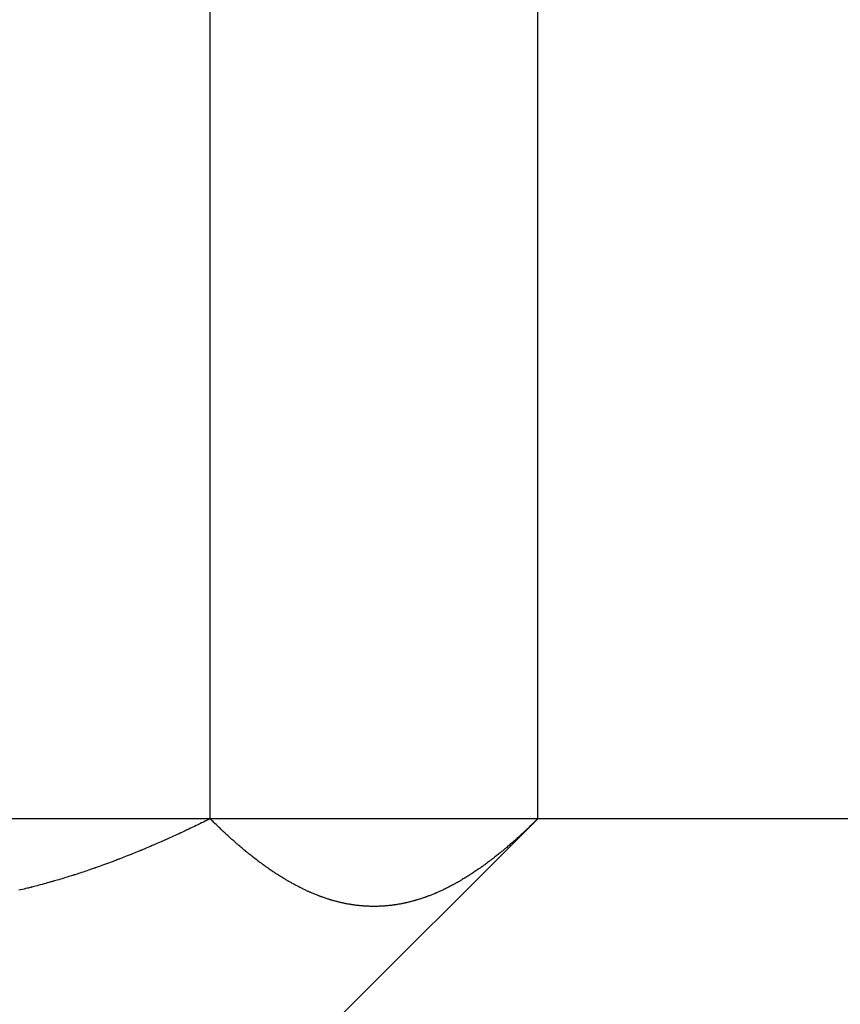
# Model space of a CAD drawing. Extents: x 11 to 325, y 7 to 196.
# Drawn here: x 68 to 74, y 92 to 99 of the extents above; entities that cross this region are included whole.
import ezdxf

# ---------------------------------------------------------------- set-up
doc = ezdxf.new("R2010")
doc.units = 0
doc.header["$LTSCALE"] = 0.25
doc.layers.add('2', color=134, linetype='CONTINUOUS')
doc.layers.add('3', color=214, linetype='CONTINUOUS')
doc.styles.add('KANJI', font='TXT', dxfattribs={"bigfont": 'BIGFONT'})
doc.dimstyles.get("Standard").update_dxf_attribs({"dimtxt": 2.5, "dimasz": 2.5, "dimexe": 1.25, "dimexo": 0.625, "dimtad": 1, "dimcen": 2.5, "dimazin": 3, "dimtfac": 1, "dimtmove": 0, "dimatfit": 3})

# ---------------------------------------------------------------- blocks, each defined once
blk = doc.blocks.new('*D21')
at = {"layer": '2', "color": 134, "linetype": 'CONTINUOUS'}
for p, q in [((83.505693, 93.43946), (81.573842, 93.957098)), ((81.573842, 92.921822), (81.573842, 93.957098)), ((83.02273, 93.43946), (82.056805, 93.698279)), ((82.056805, 93.180641), (82.056805, 93.698279)), ((83.505693, 93.43946), (19.888765, 93.43946)), ((83.505693, 93.43946), (81.573842, 92.921822)), ((83.02273, 93.43946), (82.056805, 93.180641))]:
    blk.add_line(p, q, dxfattribs=at)
at = {"layer": '2', "color": 134, "linetype": 'CONTINUOUS', "style": 'KANJI'}
blk.add_text('測定距離', height=4, dxfattribs=at).set_placement((42.755771, 93.43946))

msp = doc.modelspace()

# ---------------------------------------------------------------- linework, layer by layer
at = {"layer": '3', "color": 214, "linetype": 'CONTINUOUS'}
for p, q in [((69.81467, 93.43946), (69.81467, 105.351856)), ((72.124071, 93.43946), (72.124071, 105.351856)), ((69.767193, 93.416096), (69.754791, 93.410011)), ((69.778722, 93.421762), (69.767193, 93.416096)), ((69.789065, 93.426851), (69.778722, 93.421762)), ((69.797941, 93.43122), (69.789065, 93.426851)), ((69.805107, 93.43475), (69.797941, 93.43122)), ((69.810371, 93.437343), (69.805107, 93.43475)), ((69.813588, 93.438927), (69.810371, 93.437343)), ((69.81467, 93.439461), (69.813588, 93.438927)), ((69.815282, 93.438858), (69.81467, 93.439461)), ((69.817103, 93.437068), (69.815282, 93.438858)), ((69.820083, 93.434138), (69.817103, 93.437068)), ((69.82414, 93.430149), (69.820083, 93.434138)), ((69.829165, 93.425212), (69.82414, 93.430149)), ((69.83502, 93.419463), (69.829165, 93.425212)), ((69.841547, 93.413062), (69.83502, 93.419463)), ((70.255269, 91.570658), (72.124071, 93.43946)), ((72.100801, 93.41655), (72.094722, 93.410582)), ((72.106452, 93.422106), (72.100801, 93.41655)), ((72.111521, 93.427096), (72.106452, 93.422106)), ((72.115871, 93.43138), (72.111521, 93.427096)), ((72.119384, 93.434842), (72.115871, 93.43138)), ((72.121964, 93.437384), (72.119384, 93.434842)), ((72.12354, 93.438938), (72.121964, 93.437384)), ((72.124071, 93.439461), (72.12354, 93.438938)), ((69.619413, 93.344935), (69.607773, 93.3395)), ((69.629849, 93.34983), (69.619413, 93.344935)), ((69.638797, 93.354046), (69.629849, 93.34983)), ((69.646019, 93.35746), (69.638797, 93.354046)), ((69.651321, 93.359973), (69.646019, 93.35746)), ((69.654559, 93.361512), (69.651321, 93.359973)), ((69.655648, 93.36203), (69.654559, 93.361512)), ((69.656738, 93.362548), (69.655648, 93.36203)), ((69.659975, 93.364089), (69.656738, 93.362548)), ((69.66527, 93.366615), (69.659975, 93.364089)), ((69.672476, 93.370061), (69.66527, 93.366615)), ((69.681395, 93.37434), (69.672476, 93.370061)), ((69.69178, 93.379341), (69.681395, 93.37434)), ((69.703345, 93.384931), (69.69178, 93.379341)), ((69.715774, 93.39096), (69.703345, 93.384931)), ((69.728727, 93.397266), (69.715774, 93.39096)), ((69.741852, 93.403675), (69.728727, 93.397266)), ((69.754791, 93.410011), (69.741852, 93.403675)), ((69.848569, 93.406189), (69.841547, 93.413062)), ((69.855895, 93.399036), (69.848569, 93.406189)), ((69.863327, 93.391801), (69.855895, 93.399036)), ((69.870662, 93.384686), (69.863327, 93.391801)), ((69.877701, 93.377886), (69.870662, 93.384686)), ((69.884251, 93.371584), (69.877701, 93.377886)), ((69.890133, 93.36595), (69.884251, 93.371584)), ((69.895185, 93.361131), (69.890133, 93.36595)), ((69.899268, 93.357251), (69.895185, 93.361131)), ((69.902268, 93.354408), (69.899268, 93.357251)), ((69.904102, 93.352674), (69.902268, 93.354408)), ((69.904719, 93.352091), (69.904102, 93.352674)), ((69.905336, 93.351509), (69.904719, 93.352091)), ((69.907172, 93.349778), (69.905336, 93.351509)), ((69.910175, 93.346952), (69.907172, 93.349778)), ((69.914268, 93.343114), (69.910175, 93.346952)), ((72.028362, 93.346739), (72.022656, 93.341404)), ((72.033478, 93.351543), (72.028362, 93.346739)), ((72.037864, 93.355681), (72.033478, 93.351543)), ((72.041405, 93.359032), (72.037864, 93.355681)), ((72.044004, 93.361498), (72.041405, 93.359032)), ((72.045591, 93.363008), (72.044004, 93.361498)), ((72.046125, 93.363516), (72.045591, 93.363008)), ((72.046659, 93.364024), (72.046125, 93.363516)), ((72.048246, 93.365537), (72.046659, 93.364024)), ((72.050842, 93.368015), (72.048246, 93.365537)), ((72.054374, 93.371397), (72.050842, 93.368015)), ((72.058746, 93.375595), (72.054374, 93.371397)), ((72.063836, 93.380501), (72.058746, 93.375595)), ((72.069505, 93.385984), (72.063836, 93.380501)), ((72.075598, 93.391898), (72.069505, 93.385984)), ((72.081947, 93.398083), (72.075598, 93.391898)), ((72.08838, 93.404369), (72.081947, 93.398083)), ((72.094722, 93.410582), (72.08838, 93.404369)), ((69.46871, 93.276558), (69.458136, 93.271912)), ((69.477779, 93.280558), (69.46871, 93.276558)), ((69.485098, 93.283796), (69.477779, 93.280558)), ((69.490471, 93.28618), (69.485098, 93.283796)), ((69.493754, 93.287638), (69.490471, 93.28618)), ((69.494858, 93.288129), (69.493754, 93.287638)), ((69.495962, 93.28862), (69.494858, 93.288129)), ((69.499242, 93.290081), (69.495962, 93.28862)), ((69.504609, 93.292474), (69.499242, 93.290081)), ((69.511912, 93.295739), (69.504609, 93.292474)), ((69.52095, 93.299793), (69.511912, 93.295739)), ((69.531471, 93.30453), (69.52095, 93.299793)), ((69.543186, 93.309828), (69.531471, 93.30453)), ((69.555772, 93.315548), (69.543186, 93.309828)), ((69.568882, 93.321538), (69.555772, 93.315548)), ((69.58216, 93.327637), (69.568882, 93.321538)), ((69.595242, 93.33368), (69.58216, 93.327637)), ((69.607773, 93.3395), (69.595242, 93.33368)), ((69.91934, 93.338377), (69.914268, 93.343114)), ((69.925254, 93.33288), (69.91934, 93.338377)), ((69.931852, 93.326782), (69.925254, 93.33288)), ((69.938955, 93.320255), (69.931852, 93.326782)), ((69.946372, 93.313483), (69.938955, 93.320255)), ((69.953899, 93.306654), (69.946372, 93.313483)), ((69.961333, 93.299952), (69.953899, 93.306654)), ((69.968468, 93.293557), (69.961333, 93.299952)), ((69.97511, 93.287638), (69.968468, 93.293557)), ((69.981076, 93.282349), (69.97511, 93.287638)), ((69.9862, 93.277826), (69.981076, 93.282349)), ((69.99034, 93.274185), (69.9862, 93.277826)), ((69.993383, 93.271516), (69.99034, 93.274185)), ((71.949383, 93.275063), (71.943616, 93.270001)), ((71.954555, 93.279622), (71.949383, 93.275063)), ((71.958991, 93.283547), (71.954555, 93.279622)), ((71.962572, 93.286725), (71.958991, 93.283547)), ((71.965201, 93.289064), (71.962572, 93.286725)), ((71.966807, 93.290495), (71.965201, 93.289064)), ((71.967347, 93.290977), (71.966807, 93.290495)), ((71.967887, 93.291459), (71.967347, 93.290977)), ((71.969493, 93.292892), (71.967887, 93.291459)), ((71.972119, 93.295241), (71.969493, 93.292892)), ((71.975694, 93.298446), (71.972119, 93.295241)), ((71.980118, 93.302424), (71.975694, 93.298446)), ((71.98527, 93.307074), (71.980118, 93.302424)), ((71.991008, 93.312275), (71.98527, 93.307074)), ((71.997173, 93.31789), (71.991008, 93.312275)), ((72.003597, 93.323771), (71.997173, 93.31789)), ((72.010103, 93.329759), (72.003597, 93.323771)), ((72.016514, 93.335691), (72.010103, 93.329759)), ((72.022656, 93.341404), (72.016514, 93.335691)), ((69.306052, 93.207293), (69.295439, 93.202942)), ((69.315157, 93.211042), (69.306052, 93.207293)), ((69.322508, 93.214081), (69.315157, 93.211042)), ((69.327906, 93.216319), (69.322508, 93.214081)), ((69.331205, 93.217689), (69.327906, 93.216319)), ((69.332315, 93.21815), (69.331205, 93.217689)), ((69.333425, 93.218612), (69.332315, 93.21815)), ((69.336725, 93.219986), (69.333425, 93.218612)), ((69.342124, 93.222239), (69.336725, 93.219986)), ((69.349476, 93.225315), (69.342124, 93.222239)), ((69.358581, 93.229138), (69.349476, 93.225315)), ((69.36919, 93.233612), (69.358581, 93.229138)), ((69.381013, 93.238621), (69.36919, 93.233612)), ((69.393725, 93.244036), (69.381013, 93.238621)), ((69.406979, 93.249712), (69.393725, 93.244036)), ((69.420411, 93.255497), (69.406979, 93.249712)), ((69.433653, 93.261231), (69.420411, 93.255497)), ((69.446343, 93.266754), (69.433653, 93.261231)), ((69.458136, 93.271912), (69.446343, 93.266754)), ((69.995243, 93.269888), (69.993383, 93.271516)), ((69.995869, 93.269341), (69.995243, 93.269888)), ((69.996495, 93.268794), (69.995869, 93.269341)), ((69.998356, 93.267169), (69.996495, 93.268794)), ((70.001402, 93.264515), (69.998356, 93.267169)), ((70.005551, 93.260909), (70.001402, 93.264515)), ((70.010693, 93.256457), (70.005551, 93.260909)), ((70.016688, 93.25129), (70.010693, 93.256457)), ((70.023374, 93.245557), (70.016688, 93.25129)), ((70.030571, 93.239422), (70.023374, 93.245557)), ((70.038082, 93.233059), (70.030571, 93.239422)), ((70.045703, 93.226645), (70.038082, 93.233059)), ((70.053225, 93.220356), (70.045703, 93.226645)), ((70.060442, 93.214362), (70.053225, 93.220356)), ((70.067157, 93.20882), (70.060442, 93.214362)), ((70.073185, 93.203875), (70.067157, 93.20882)), ((71.869591, 93.207176), (71.863764, 93.202406)), ((71.874816, 93.211475), (71.869591, 93.207176)), ((71.879298, 93.21518), (71.874816, 93.211475)), ((71.882915, 93.218181), (71.879298, 93.21518)), ((71.88557, 93.22039), (71.882915, 93.218181)), ((71.887192, 93.221743), (71.88557, 93.22039)), ((71.887738, 93.222198), (71.887192, 93.221743)), ((71.888284, 93.222654), (71.887738, 93.222198)), ((71.889905, 93.224009), (71.888284, 93.222654)), ((71.892558, 93.226231), (71.889905, 93.224009)), ((71.896169, 93.229263), (71.892558, 93.226231)), ((71.900638, 93.23303), (71.896169, 93.229263)), ((71.905842, 93.237434), (71.900638, 93.23303)), ((71.911638, 93.242364), (71.905842, 93.237434)), ((71.917865, 93.247688), (71.911638, 93.242364)), ((71.924355, 93.253267), (71.917865, 93.247688)), ((71.930929, 93.258949), (71.924355, 93.253267)), ((71.937408, 93.264579), (71.930929, 93.258949)), ((71.943616, 93.270001), (71.937408, 93.264579)), ((69.1299, 93.138024), (69.117639, 93.133434)), ((69.140898, 93.142166), (69.1299, 93.138024)), ((69.150325, 93.145734), (69.140898, 93.142166)), ((69.157924, 93.148623), (69.150325, 93.145734)), ((69.163495, 93.150749), (69.157924, 93.148623)), ((69.166896, 93.152049), (69.163495, 93.150749)), ((69.168038, 93.152487), (69.166896, 93.152049)), ((69.169181, 93.152924), (69.168038, 93.152487)), ((69.172574, 93.154226), (69.169181, 93.152924)), ((69.178118, 93.156358), (69.172574, 93.154226)), ((69.18565, 93.159264), (69.178118, 93.156358)), ((69.194952, 93.162869), (69.18565, 93.159264)), ((69.205756, 93.167079), (69.194952, 93.162869)), ((69.21776, 93.171784), (69.205756, 93.167079)), ((69.230628, 93.176862), (69.21776, 93.171784)), ((69.244008, 93.182177), (69.230628, 93.176862)), ((69.257538, 93.187588), (69.244008, 93.182177)), ((69.270854, 93.19295), (69.257538, 93.187588)), ((69.283601, 93.198116), (69.270854, 93.19295)), ((69.295439, 93.202942), (69.283601, 93.198116)), ((70.078361, 93.199652), (70.073185, 93.203875)), ((70.082541, 93.196256), (70.078361, 93.199652)), ((70.085613, 93.19377), (70.082541, 93.196256)), ((70.08749, 93.192254), (70.085613, 93.19377)), ((70.088121, 93.191745), (70.08749, 93.192254)), ((70.088753, 93.191236), (70.088121, 93.191745)), ((70.09063, 93.189725), (70.088753, 93.191236)), ((70.093702, 93.187258), (70.09063, 93.189725)), ((70.097886, 93.18391), (70.093702, 93.187258)), ((70.103068, 93.179783), (70.097886, 93.18391)), ((70.109106, 93.175), (70.103068, 93.179783)), ((70.115836, 93.169703), (70.109106, 93.175)), ((70.123074, 93.164046), (70.115836, 93.169703)), ((70.13062, 93.15819), (70.123074, 93.164046)), ((70.138269, 93.152299), (70.13062, 93.15819)), ((70.145811, 93.146535), (70.138269, 93.152299)), ((70.153039, 93.14105), (70.145811, 93.146535)), ((70.159757, 93.135989), (70.153039, 93.14105)), ((70.165781, 93.131479), (70.159757, 93.135989)), ((71.783063, 93.139035), (71.77672, 93.13427)), ((71.788955, 93.14349), (71.783063, 93.139035)), ((71.794237, 93.147507), (71.788955, 93.14349)), ((71.798767, 93.15097), (71.794237, 93.147507)), ((71.802424, 93.153776), (71.798767, 93.15097)), ((71.805108, 93.155843), (71.802424, 93.153776)), ((71.806748, 93.157109), (71.805108, 93.155843)), ((71.807299, 93.157535), (71.806748, 93.157109)), ((71.807851, 93.157961), (71.807299, 93.157535)), ((71.80949, 93.15923), (71.807851, 93.157961)), ((71.812171, 93.16131), (71.80949, 93.15923)), ((71.815821, 93.164149), (71.812171, 93.16131)), ((71.820338, 93.167677), (71.815821, 93.164149)), ((71.825597, 93.171806), (71.820338, 93.167677)), ((71.831453, 93.176428), (71.825597, 93.171806)), ((71.837747, 93.181425), (71.831453, 93.176428)), ((71.844304, 93.186664), (71.837747, 93.181425)), ((71.850947, 93.192004), (71.844304, 93.186664)), ((71.857493, 93.197301), (71.850947, 93.192004)), ((71.863764, 93.202406), (71.857493, 93.197301)), ((68.932122, 93.067486), (68.919901, 93.063397)), ((68.944254, 93.071578), (68.932122, 93.067486)), ((68.955977, 93.075565), (68.944254, 93.071578)), ((68.966975, 93.079334), (68.955977, 93.075565)), ((68.976936, 93.08277), (68.966975, 93.079334)), ((68.985562, 93.085764), (68.976936, 93.08277)), ((68.992586, 93.088214), (68.985562, 93.085764)), ((68.99778, 93.090032), (68.992586, 93.088214)), ((69.00097, 93.091152), (68.99778, 93.090032)), ((69.002045, 93.091529), (69.00097, 93.091152)), ((69.003122, 93.091908), (69.002045, 93.091529)), ((69.006332, 93.093038), (69.003122, 93.091908)), ((69.011608, 93.0949), (69.006332, 93.093038)), ((69.018841, 93.097461), (69.011608, 93.0949)), ((69.027869, 93.100673), (69.018841, 93.097461)), ((69.038478, 93.104467), (69.027869, 93.100673)), ((69.050404, 93.108757), (69.038478, 93.104467)), ((69.063334, 93.113438), (69.050404, 93.108757)), ((69.076912, 93.118387), (69.063334, 93.113438)), ((69.090755, 93.123468), (69.076912, 93.118387)), ((69.104463, 93.128533), (69.090755, 93.123468)), ((69.117639, 93.133434), (69.104463, 93.128533)), ((70.170948, 93.127633), (70.165781, 93.131479)), ((70.175118, 93.124543), (70.170948, 93.127633)), ((70.17818, 93.122283), (70.175118, 93.124543)), ((70.180051, 93.120906), (70.17818, 93.122283)), ((70.18068, 93.120443), (70.180051, 93.120906)), ((70.181309, 93.119981), (70.18068, 93.120443)), ((70.183178, 93.118609), (70.181309, 93.119981)), ((70.186237, 93.116369), (70.183178, 93.118609)), ((70.190401, 93.113332), (70.186237, 93.116369)), ((70.195558, 93.10959), (70.190401, 93.113332)), ((70.20157, 93.105255), (70.195558, 93.10959)), ((70.208278, 93.100453), (70.20157, 93.105255)), ((70.215507, 93.095321), (70.208278, 93.100453)), ((70.223069, 93.090002), (70.215507, 93.095321)), ((70.230766, 93.084641), (70.223069, 93.090002)), ((70.238394, 93.07938), (70.230766, 93.084641)), ((70.245749, 93.074358), (70.238394, 93.07938)), ((70.252628, 93.069706), (70.245749, 93.074358)), ((70.258838, 93.065544), (70.252628, 93.069706)), ((71.681387, 93.066609), (71.674675, 93.062126)), ((71.68819, 93.07119), (71.681387, 93.066609)), ((71.694898, 93.075744), (71.68819, 93.07119)), ((71.701327, 93.080143), (71.694898, 93.075744)), ((71.707301, 93.084261), (71.701327, 93.080143)), ((71.712658, 93.087979), (71.707301, 93.084261)), ((71.717252, 93.091186), (71.712658, 93.087979)), ((71.72096, 93.093787), (71.717252, 93.091186)), ((71.723682, 93.095703), (71.72096, 93.093787)), ((71.725344, 93.096877), (71.723682, 93.095703)), ((71.725903, 93.097272), (71.725344, 93.096877)), ((71.726462, 93.097667), (71.725903, 93.097272)), ((71.728124, 93.098844), (71.726462, 93.097667)), ((71.730842, 93.100774), (71.728124, 93.098844)), ((71.73454, 93.10341), (71.730842, 93.100774)), ((71.739116, 93.106687), (71.73454, 93.10341)), ((71.744442, 93.110524), (71.739116, 93.106687)), ((71.750372, 93.114823), (71.744442, 93.110524)), ((71.756743, 93.119474), (71.750372, 93.114823)), ((71.763379, 93.124353), (71.756743, 93.119474)), ((71.770099, 93.12933), (71.763379, 93.124353)), ((71.77672, 93.13427), (71.770099, 93.12933)), ((68.705405, 92.99686), (68.702314, 92.995972)), ((68.710462, 92.998318), (68.705405, 92.99686)), ((68.71735, 93.000312), (68.710462, 92.998318)), ((68.725878, 93.002796), (68.71735, 93.000312)), ((68.735812, 93.005709), (68.725878, 93.002796)), ((68.746876, 93.008978), (68.735812, 93.005709)), ((68.758761, 93.012519), (68.746876, 93.008978)), ((68.771136, 93.016237), (68.758761, 93.012519)), ((68.783654, 93.020031), (68.771136, 93.016237)), ((68.795969, 93.023794), (68.783654, 93.020031)), ((68.807742, 93.02742), (68.795969, 93.023794)), ((68.818654, 93.030806), (68.807742, 93.02742)), ((68.828411, 93.033853), (68.818654, 93.030806)), ((68.836757, 93.036476), (68.828411, 93.033853)), ((68.843478, 93.038598), (68.836757, 93.036476)), ((68.848402, 93.040158), (68.843478, 93.038598)), ((68.851405, 93.041112), (68.848402, 93.040158)), ((68.852415, 93.041433), (68.851405, 93.041112)), ((68.853424, 93.041755), (68.852415, 93.041433)), ((68.856421, 93.04271), (68.853424, 93.041755)), ((68.861318, 93.044274), (68.856421, 93.04271)), ((68.867972, 93.046408), (68.861318, 93.044274)), ((68.876197, 93.049059), (68.867972, 93.046408)), ((68.885765, 93.052161), (68.876197, 93.049059)), ((68.896425, 93.055642), (68.885765, 93.052161)), ((68.907901, 93.059417), (68.896425, 93.055642)), ((68.919901, 93.063397), (68.907901, 93.059417)), ((70.264198, 93.061981), (70.258838, 93.065544)), ((70.26855, 93.059108), (70.264198, 93.061981)), ((70.271759, 93.057), (70.26855, 93.059108)), ((70.273725, 93.055713), (70.271759, 93.057)), ((70.274388, 93.05528), (70.273725, 93.055713)), ((70.275051, 93.054847), (70.274388, 93.05528)), ((70.277026, 93.053561), (70.275051, 93.054847)), ((70.280265, 93.051459), (70.277026, 93.053561)), ((70.284689, 93.048602), (70.280265, 93.051459)), ((70.290185, 93.045077), (70.284689, 93.048602)), ((70.296601, 93.040992), (70.290185, 93.045077)), ((70.303752, 93.036476), (70.296601, 93.040992)), ((70.311423, 93.031675), (70.303752, 93.036476)), ((70.319377, 93.026742), (70.311423, 93.031675)), ((70.327368, 93.021832), (70.319377, 93.026742)), ((70.335151, 93.017092), (70.327368, 93.021832)), ((70.342497, 93.012658), (70.335151, 93.017092)), ((70.349206, 93.008642), (70.342497, 93.012658)), ((70.35511, 93.005136), (70.349206, 93.008642)), ((70.36008, 93.002205), (70.35511, 93.005136)), ((70.364021, 92.999895), (70.36008, 93.002205)), ((70.366871, 92.998232), (70.364021, 92.999895)), ((70.368594, 92.99723), (70.366871, 92.998232)), ((70.36917, 92.996896), (70.368594, 92.99723)), ((70.369745, 92.996563), (70.36917, 92.996896)), ((70.371443, 92.995579), (70.369745, 92.996563)), ((71.569432, 92.996806), (71.565605, 92.99462)), ((71.574154, 92.999522), (71.569432, 92.996806)), ((71.579633, 93.002701), (71.574154, 92.999522)), ((71.585715, 93.006262), (71.579633, 93.002701)), ((71.592229, 93.010115), (71.585715, 93.006262)), ((71.598997, 93.01416), (71.592229, 93.010115)), ((71.605835, 93.01829), (71.598997, 93.01416)), ((71.612563, 93.022394), (71.605835, 93.01829)), ((71.619001, 93.026361), (71.612563, 93.022394)), ((71.624979, 93.030077), (71.619001, 93.026361)), ((71.630339, 93.033435), (71.624979, 93.030077)), ((71.634937, 93.036336), (71.630339, 93.033435)), ((71.638651, 93.038691), (71.634937, 93.036336)), ((71.641378, 93.040429), (71.638651, 93.038691)), ((71.643046, 93.041494), (71.641378, 93.040429)), ((71.643606, 93.041853), (71.643046, 93.041494)), ((71.644167, 93.042212), (71.643606, 93.041853)), ((71.645835, 93.043281), (71.644167, 93.042212)), ((71.648565, 93.045036), (71.645835, 93.043281)), ((71.652283, 93.047435), (71.648565, 93.045036)), ((71.656888, 93.050424), (71.652283, 93.047435)), ((71.662256, 93.053928), (71.656888, 93.050424)), ((71.668239, 93.057862), (71.662256, 93.053928)), ((71.674675, 93.062126), (71.668239, 93.057862)), ((68.478354, 92.937363), (68.465649, 92.934377)), ((68.49088, 92.940343), (68.478354, 92.937363)), ((68.502886, 92.943232), (68.49088, 92.940343)), ((68.514042, 92.945945), (68.502886, 92.943232)), ((68.524046, 92.948402), (68.514042, 92.945945)), ((68.532626, 92.950527), (68.524046, 92.948402)), ((68.53955, 92.952254), (68.532626, 92.950527)), ((68.544633, 92.953529), (68.53955, 92.952254)), ((68.547738, 92.95431), (68.544633, 92.953529)), ((68.548782, 92.954573), (68.547738, 92.95431)), ((68.549826, 92.954837), (68.548782, 92.954573)), ((68.552929, 92.955621), (68.549826, 92.954837)), ((68.558005, 92.95691), (68.552929, 92.955621)), ((68.564912, 92.958672), (68.558005, 92.95691)), ((68.57346, 92.960867), (68.564912, 92.958672)), ((68.583412, 92.963444), (68.57346, 92.960867)), ((68.594495, 92.966341), (68.583412, 92.963444)), ((68.606407, 92.969485), (68.594495, 92.966341)), ((68.618821, 92.972796), (68.606407, 92.969485)), ((68.631402, 92.976187), (68.618821, 92.972796)), ((68.643808, 92.979566), (68.631402, 92.976187)), ((68.655702, 92.982839), (68.643808, 92.979566)), ((68.666762, 92.985911), (68.655702, 92.982839)), ((68.676688, 92.988691), (68.666762, 92.985911)), ((68.685207, 92.991095), (68.676688, 92.988691)), ((68.692089, 92.993049), (68.685207, 92.991095)), ((68.697145, 92.994491), (68.692089, 92.993049)), ((68.700235, 92.995376), (68.697145, 92.994491)), ((68.701274, 92.995674), (68.700235, 92.995376)), ((68.702314, 92.995972), (68.701274, 92.995674)), ((70.37419, 92.993994), (70.371443, 92.995579)), ((70.377871, 92.991881), (70.37419, 92.993994)), ((70.38234, 92.989334), (70.377871, 92.991881)), ((70.387433, 92.986456), (70.38234, 92.989334)), ((70.392979, 92.983352), (70.387433, 92.986456)), ((70.398811, 92.980125), (70.392979, 92.983352)), ((70.404771, 92.976867), (70.398811, 92.980125)), ((70.410712, 92.97366), (70.404771, 92.976867)), ((70.416498, 92.970576), (70.410712, 92.97366)), ((70.422001, 92.967678), (70.416498, 92.970576)), ((70.427098, 92.965022), (70.422001, 92.967678)), ((70.431671, 92.962662), (70.427098, 92.965022)), ((70.435605, 92.960648), (70.431671, 92.962662)), ((70.438795, 92.959025), (70.435605, 92.960648)), ((70.441148, 92.957833), (70.438795, 92.959025)), ((70.442591, 92.957105), (70.441148, 92.957833)), ((70.443077, 92.956859), (70.442591, 92.957105)), ((70.443564, 92.956614), (70.443077, 92.956859)), ((70.445014, 92.955885), (70.443564, 92.956614)), ((70.447395, 92.95469), (70.445014, 92.955885)), ((70.450656, 92.953061), (70.447395, 92.95469)), ((70.454719, 92.951042), (70.450656, 92.953061)), ((70.459488, 92.948689), (70.454719, 92.951042)), ((70.464842, 92.946069), (70.459488, 92.948689)), ((70.470639, 92.943256), (70.464842, 92.946069)), ((70.476724, 92.940332), (70.470639, 92.943256)), ((70.482925, 92.937383), (70.476724, 92.940332)), ((70.489067, 92.934492), (70.482925, 92.937383)), ((70.494974, 92.931743), (70.489067, 92.934492)), ((70.500476, 92.929209), (70.494974, 92.931743)), ((70.505417, 92.926956), (70.500476, 92.929209)), ((70.509658, 92.92504), (70.505417, 92.926956)), ((71.436959, 92.92846), (71.431269, 92.925894)), ((71.442771, 92.931118), (71.436959, 92.92846)), ((71.448562, 92.933803), (71.442771, 92.931118)), ((71.454185, 92.936443), (71.448562, 92.933803)), ((71.459485, 92.938964), (71.454185, 92.936443)), ((71.464311, 92.941283), (71.459485, 92.938964)), ((71.46851, 92.943321), (71.464311, 92.941283)), ((71.471944, 92.945), (71.46851, 92.943321)), ((71.474492, 92.946254), (71.471944, 92.945)), ((71.476061, 92.947028), (71.474492, 92.946254)), ((71.47659, 92.94729), (71.476061, 92.947028)), ((71.477121, 92.947553), (71.47659, 92.94729)), ((71.478704, 92.948339), (71.477121, 92.947553)), ((71.481314, 92.949638), (71.478704, 92.948339)), ((71.484902, 92.951435), (71.481314, 92.949638)), ((71.489399, 92.953702), (71.484902, 92.951435)), ((71.494706, 92.9564), (71.489399, 92.953702)), ((71.500696, 92.959473), (71.494706, 92.9564)), ((71.507217, 92.96285), (71.500696, 92.959473)), ((71.514088, 92.966445), (71.507217, 92.96285)), ((71.521113, 92.970159), (71.514088, 92.966445)), ((71.528085, 92.973883), (71.521113, 92.970159)), ((71.534796, 92.977505), (71.528085, 92.973883)), ((71.541046, 92.98091), (71.534796, 92.977505)), ((71.546652, 92.983993), (71.541046, 92.98091)), ((71.551457, 92.986657), (71.546652, 92.983993)), ((71.555329, 92.988818), (71.551457, 92.986657)), ((71.558166, 92.99041), (71.555329, 92.988818)), ((71.559897, 92.991385), (71.558166, 92.99041)), ((71.560479, 92.991713), (71.559897, 92.991385)), ((71.56106, 92.992042), (71.560479, 92.991713)), ((71.562786, 92.993019), (71.56106, 92.992042)), ((71.565605, 92.99462), (71.562786, 92.993019)), ((70.513081, 92.923506), (70.509658, 92.92504)), ((70.515593, 92.922388), (70.513081, 92.923506)), ((70.517128, 92.921707), (70.515593, 92.922388)), ((70.517644, 92.921479), (70.517128, 92.921707)), ((70.51816, 92.921251), (70.517644, 92.921479)), ((70.519693, 92.920575), (70.51816, 92.921251)), ((70.5222, 92.919475), (70.519693, 92.920575)), ((70.52561, 92.917989), (70.5222, 92.919475)), ((70.529828, 92.916166), (70.52561, 92.917989)), ((70.534736, 92.914067), (70.529828, 92.916166)), ((70.540199, 92.911759), (70.534736, 92.914067)), ((70.546067, 92.909312), (70.540199, 92.911759)), ((70.552181, 92.906799), (70.546067, 92.909312)), ((70.558374, 92.904289), (70.552181, 92.906799)), ((70.56448, 92.901852), (70.558374, 92.904289)), ((70.570334, 92.899549), (70.56448, 92.901852)), ((70.575776, 92.897436), (70.570334, 92.899549)), ((70.580661, 92.895564), (70.575776, 92.897436)), ((70.584854, 92.893974), (70.580661, 92.895564)), ((70.588242, 92.892702), (70.584854, 92.893974)), ((70.590731, 92.891774), (70.588242, 92.892702)), ((70.592252, 92.891209), (70.590731, 92.891774)), ((70.592764, 92.89102), (70.592252, 92.891209)), ((70.593276, 92.89083), (70.592764, 92.89102)), ((70.594798, 92.890269), (70.593276, 92.89083)), ((70.59729, 92.889355), (70.594798, 92.890269)), ((70.600684, 92.888119), (70.59729, 92.889355)), ((70.604889, 92.886602), (70.600684, 92.888119)), ((70.609792, 92.884854), (70.604889, 92.886602)), ((70.615262, 92.88293), (70.609792, 92.884854)), ((70.621149, 92.880891), (70.615262, 92.88293)), ((70.627296, 92.878796), (70.621149, 92.880891)), ((70.633535, 92.876707), (70.627296, 92.878796)), ((70.639697, 92.874681), (70.633535, 92.876707)), ((70.645611, 92.87277), (70.639697, 92.874681)), ((70.651118, 92.871021), (70.645611, 92.87277)), ((70.656064, 92.869475), (70.651118, 92.871021)), ((70.660313, 92.868167), (70.656064, 92.869475)), ((70.663747, 92.867122), (70.660313, 92.868167)), ((70.66627, 92.866362), (70.663747, 92.867122)), ((70.667813, 92.8659), (70.66627, 92.866362)), ((70.668332, 92.865745), (70.667813, 92.8659)), ((70.668852, 92.865591), (70.668332, 92.865745)), ((70.670395, 92.865132), (70.668852, 92.865591)), ((70.672923, 92.864388), (70.670395, 92.865132)), ((70.676365, 92.863383), (70.672923, 92.864388)), ((70.68063, 92.862155), (70.676365, 92.863383)), ((70.685601, 92.860745), (70.68063, 92.862155)), ((70.691142, 92.859203), (70.685601, 92.860745)), ((70.697098, 92.857577), (70.691142, 92.859203)), ((70.703306, 92.85592), (70.697098, 92.857577)), ((71.243897, 92.858232), (71.238608, 92.856806)), ((71.24864, 92.859534), (71.243897, 92.858232)), ((71.252708, 92.860667), (71.24864, 92.859534)), ((71.255992, 92.861593), (71.252708, 92.860667)), ((71.258403, 92.86228), (71.255992, 92.861593)), ((71.259876, 92.862702), (71.258403, 92.86228)), ((71.260371, 92.862845), (71.259876, 92.862702)), ((71.260866, 92.862987), (71.260371, 92.862845)), ((71.262339, 92.863413), (71.260866, 92.862987)), ((71.264747, 92.864113), (71.262339, 92.863413)), ((71.268025, 92.865075), (71.264747, 92.864113)), ((71.272082, 92.86628), (71.268025, 92.865075)), ((71.276807, 92.867703), (71.272082, 92.86628)), ((71.282071, 92.869314), (71.276807, 92.867703)), ((71.287731, 92.871076), (71.282071, 92.869314)), ((71.293633, 92.872947), (71.287731, 92.871076)), ((71.299618, 92.874879), (71.293633, 92.872947)), ((71.305522, 92.876819), (71.299618, 92.874879)), ((71.311186, 92.878712), (71.305522, 92.876819)), ((71.316456, 92.880503), (71.311186, 92.878712)), ((71.321188, 92.882133), (71.316456, 92.880503)), ((71.325253, 92.883552), (71.321188, 92.882133)), ((71.328537, 92.88471), (71.325253, 92.883552)), ((71.330951, 92.885567), (71.328537, 92.88471)), ((71.332426, 92.886095), (71.330951, 92.885567)), ((71.332923, 92.886272), (71.332426, 92.886095)), ((71.333419, 92.886451), (71.332923, 92.886272)), ((71.334896, 92.886982), (71.333419, 92.886451)), ((71.337312, 92.887856), (71.334896, 92.886982)), ((71.340604, 92.889055), (71.337312, 92.887856)), ((71.344681, 92.890555), (71.340604, 92.889055)), ((71.349431, 92.892322), (71.344681, 92.890555)), ((71.354722, 92.894315), (71.349431, 92.892322)), ((71.360406, 92.896484), (71.354722, 92.894315)), ((71.366322, 92.898772), (71.360406, 92.896484)), ((71.372303, 92.901116), (71.366322, 92.898772)), ((71.378183, 92.903451), (71.372303, 92.901116)), ((71.383798, 92.905709), (71.378183, 92.903451)), ((71.388996, 92.907823), (71.383798, 92.905709)), ((71.393639, 92.90973), (71.388996, 92.907823)), ((71.397606, 92.911374), (71.393639, 92.90973)), ((71.400796, 92.912706), (71.397606, 92.911374)), ((71.403131, 92.913686), (71.400796, 92.912706)), ((71.404554, 92.914286), (71.403131, 92.913686)), ((71.405033, 92.914488), (71.404554, 92.914286)), ((71.405511, 92.91469), (71.405033, 92.914488)), ((71.40693, 92.915291), (71.405511, 92.91469)), ((71.409247, 92.916276), (71.40693, 92.915291)), ((71.412394, 92.917621), (71.409247, 92.916276)), ((71.41628, 92.919296), (71.412394, 92.917621)), ((71.420801, 92.921262), (71.41628, 92.919296)), ((71.425839, 92.923477), (71.420801, 92.921262)), ((71.431269, 92.925894), (71.425839, 92.923477)), ((70.709592, 92.854279), (70.703306, 92.85592)), ((70.715782, 92.8527), (70.709592, 92.854279)), ((70.721706, 92.851224), (70.715782, 92.8527)), ((70.727202, 92.849885), (70.721706, 92.851224)), ((70.732121, 92.848711), (70.727202, 92.849885)), ((70.736332, 92.847725), (70.732121, 92.848711)), ((70.739725, 92.846943), (70.736332, 92.847725)), ((70.742213, 92.846377), (70.739725, 92.846943)), ((70.743731, 92.846035), (70.742213, 92.846377)), ((70.744242, 92.84592), (70.743731, 92.846035)), ((70.744752, 92.845806), (70.744242, 92.84592)), ((70.746267, 92.845468), (70.744752, 92.845806)), ((70.748744, 92.844921), (70.746267, 92.845468)), ((70.75211, 92.844187), (70.748744, 92.844921)), ((70.756269, 92.843296), (70.75211, 92.844187)), ((70.761103, 92.842282), (70.756269, 92.843296)), ((70.766477, 92.841183), (70.761103, 92.842282)), ((70.772242, 92.840037), (70.766477, 92.841183)), ((70.778243, 92.83888), (70.772242, 92.840037)), ((70.784317, 92.837747), (70.778243, 92.83888)), ((70.790302, 92.836667), (70.784317, 92.837747)), ((70.796037, 92.835667), (70.790302, 92.836667)), ((70.801368, 92.834767), (70.796037, 92.835667)), ((70.806153, 92.833984), (70.801368, 92.834767)), ((70.810262, 92.833329), (70.806153, 92.833984)), ((70.813582, 92.832813), (70.810262, 92.833329)), ((70.816021, 92.83244), (70.813582, 92.832813)), ((70.817513, 92.832215), (70.816021, 92.83244)), ((70.818015, 92.83214), (70.817513, 92.832215)), ((70.818517, 92.832065), (70.818015, 92.83214)), ((70.820009, 92.831844), (70.818517, 92.832065)), ((70.822453, 92.831486), (70.820009, 92.831844)), ((70.825782, 92.831008), (70.822453, 92.831486)), ((70.829909, 92.83043), (70.825782, 92.831008)), ((70.834721, 92.829778), (70.829909, 92.83043)), ((70.84009, 92.829077), (70.834721, 92.829778)), ((70.845869, 92.828353), (70.84009, 92.829077)), ((70.851901, 92.827633), (70.845869, 92.828353)), ((70.858022, 92.826938), (70.851901, 92.827633)), ((70.864063, 92.826288), (70.858022, 92.826938)), ((70.869858, 92.825698), (70.864063, 92.826288)), ((70.875248, 92.825179), (70.869858, 92.825698)), ((70.880086, 92.824738), (70.875248, 92.825179)), ((70.884238, 92.824377), (70.880086, 92.824738)), ((70.887592, 92.824099), (70.884238, 92.824377)), ((70.890054, 92.823901), (70.887592, 92.824099)), ((70.891559, 92.823784), (70.890054, 92.823901)), ((70.892065, 92.823744), (70.891559, 92.823784)), ((70.892572, 92.823706), (70.892065, 92.823744)), ((70.894077, 92.823592), (70.892572, 92.823706)), ((70.896539, 92.82341), (70.894077, 92.823592)), ((70.899891, 92.823172), (70.896539, 92.82341)), ((70.904042, 92.822894), (70.899891, 92.823172)), ((70.908878, 92.822591), (70.904042, 92.822894)), ((70.914266, 92.82228), (70.908878, 92.822591)), ((70.920061, 92.821979), (70.914266, 92.82228)), ((70.926103, 92.8217), (70.920061, 92.821979)), ((70.932228, 92.821454), (70.926103, 92.8217)), ((70.938269, 92.821248), (70.932228, 92.821454)), ((70.944062, 92.821084), (70.938269, 92.821248)), ((70.949447, 92.820961), (70.944062, 92.821084)), ((70.95428, 92.820876), (70.949447, 92.820961)), ((70.958427, 92.820821), (70.95428, 92.820876)), ((70.961776, 92.820788), (70.958427, 92.820821)), ((70.964235, 92.820772), (70.961776, 92.820788)), ((70.965738, 92.820765), (70.964235, 92.820772)), ((70.966244, 92.820763), (70.965738, 92.820765)), ((70.96675, 92.820761), (70.966244, 92.820763)), ((70.968253, 92.820758), (70.96675, 92.820761)), ((70.970712, 92.820757), (70.968253, 92.820758)), ((70.974061, 92.820765), (70.970712, 92.820757)), ((70.978208, 92.820791), (70.974061, 92.820765)), ((70.98304, 92.820842), (70.978208, 92.820791)), ((70.988425, 92.820926), (70.98304, 92.820842)), ((70.994216, 92.821049), (70.988425, 92.820926)), ((71.000256, 92.821213), (70.994216, 92.821049)), ((71.006379, 92.821415), (71.000256, 92.821213)), ((71.012419, 92.821652), (71.006379, 92.821415)), ((71.018212, 92.821913), (71.012419, 92.821652)), ((71.023598, 92.822186), (71.018212, 92.821913)), ((71.028431, 92.822456), (71.023598, 92.822186)), ((71.03258, 92.822706), (71.028431, 92.822456)), ((71.03593, 92.822921), (71.03258, 92.822706)), ((71.038391, 92.823085), (71.03593, 92.822921)), ((71.039895, 92.823189), (71.038391, 92.823085)), ((71.040401, 92.823224), (71.039895, 92.823189)), ((71.040907, 92.82326), (71.040401, 92.823224)), ((71.042411, 92.823368), (71.040907, 92.82326)), ((71.044872, 92.823549), (71.042411, 92.823368)), ((71.048223, 92.823805), (71.044872, 92.823549)), ((71.052372, 92.824137), (71.048223, 92.823805)), ((71.057206, 92.824546), (71.052372, 92.824137)), ((71.062592, 92.82503), (71.057206, 92.824546)), ((71.068383, 92.825582), (71.062592, 92.82503)), ((71.074418, 92.826193), (71.068383, 92.825582)), ((71.080533, 92.826849), (71.074418, 92.826193)), ((71.08656, 92.827533), (71.080533, 92.826849)), ((71.092333, 92.828221), (71.08656, 92.827533)), ((71.097697, 92.828891), (71.092333, 92.828221)), ((71.102505, 92.829516), (71.097697, 92.828891)), ((71.106627, 92.83007), (71.102505, 92.829516)), ((71.109953, 92.83053), (71.106627, 92.83007)), ((71.112395, 92.830874), (71.109953, 92.83053)), ((71.113886, 92.831087), (71.112395, 92.830874)), ((71.114387, 92.83116), (71.113886, 92.831087)), ((71.114889, 92.831232), (71.114387, 92.83116)), ((71.116379, 92.831449), (71.114889, 92.831232)), ((71.118816, 92.831809), (71.116379, 92.831449)), ((71.122132, 92.832308), (71.118816, 92.831809)), ((71.126235, 92.83294), (71.122132, 92.832308)), ((71.131011, 92.833699), (71.126235, 92.83294)), ((71.136329, 92.83457), (71.131011, 92.833699)), ((71.142042, 92.835538), (71.136329, 92.83457)), ((71.147995, 92.836581), (71.142042, 92.835538)), ((71.154026, 92.837675), (71.147995, 92.836581)), ((71.159972, 92.838789), (71.154026, 92.837675)), ((71.16567, 92.839891), (71.159972, 92.838789)), ((71.170968, 92.840943), (71.16567, 92.839891)), ((71.17572, 92.841912), (71.170968, 92.840943)), ((71.179799, 92.842761), (71.17572, 92.841912)), ((71.183093, 92.843459), (71.179799, 92.842761)), ((71.185513, 92.843978), (71.183093, 92.843459)), ((71.186991, 92.844298), (71.185513, 92.843978)), ((71.187489, 92.844406), (71.186991, 92.844298)), ((71.187986, 92.844515), (71.187489, 92.844406)), ((71.189465, 92.844839), (71.187986, 92.844515)), ((71.191885, 92.845373), (71.189465, 92.844839)), ((71.195181, 92.84611), (71.191885, 92.845373)), ((71.199262, 92.847038), (71.195181, 92.84611)), ((71.204017, 92.848139), (71.199262, 92.847038)), ((71.209316, 92.849392), (71.204017, 92.848139)), ((71.215015, 92.85077), (71.209316, 92.849392)), ((71.220957, 92.85224), (71.215015, 92.85077)), ((71.226979, 92.853765), (71.220957, 92.85224)), ((71.232917, 92.855302), (71.226979, 92.853765)), ((71.238608, 92.856806), (71.232917, 92.855302))]:
    msp.add_line(p, q, dxfattribs=at)

# ---------------------------------------------------------------- dimensions: what is measured, and where the dimension line sits
at = {"layer": '2', "color": 134, "linetype": 'CONTINUOUS'}
dim = msp.add_linear_dim(base=(83.505693, 93.43946), p1=(83.505693, 93.43946), p2=(19.888765, 93.43946), angle=180, text='測定距離', dimstyle='Standard', dxfattribs=at)
dim.commit()
dim.dimension.update_dxf_attribs({"geometry": '*D21', "text_midpoint": (50.755771, 93.43946)})

doc.saveas('drawing.dxf')
